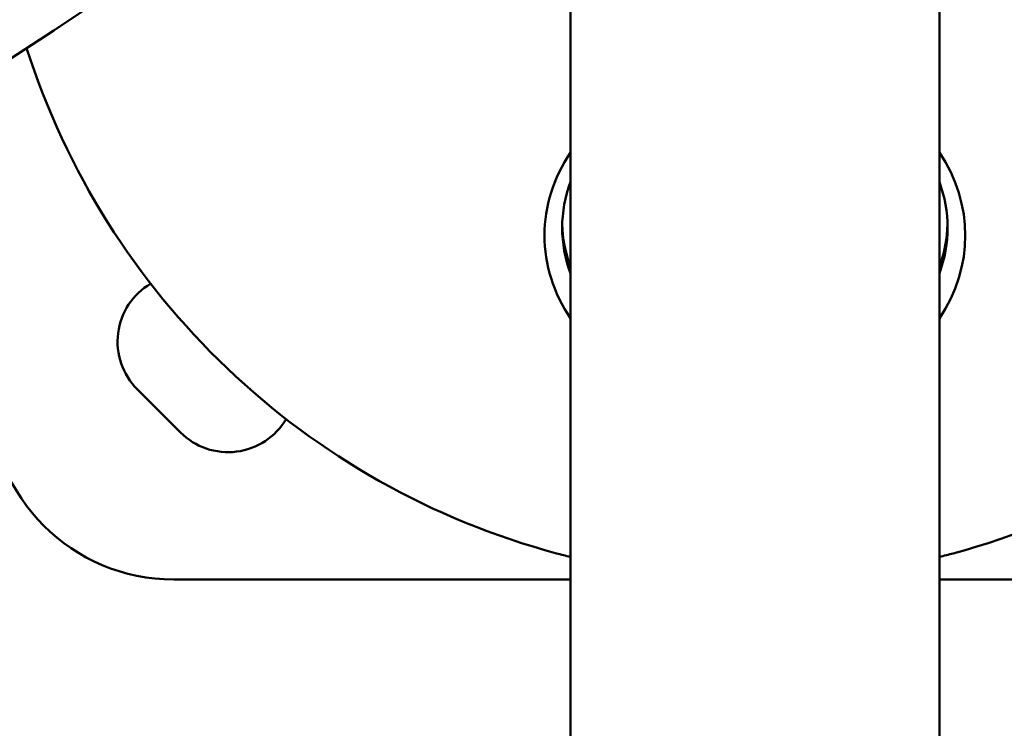
# Model space of a CAD drawing. Units: millimetres. Extents: x 0 to 17384, y 0 to 33067.
# Drawn here: x 11478 to 11639, y 24289 to 24405 of the extents above; entities that cross this region are included whole.
import ezdxf

# ---------------------------------------------------------------- set-up
doc = ezdxf.new("R2010")
doc.units = ezdxf.units.MM
doc.layers.add('MD_Visible', color=7, linetype='Continuous', lineweight=50)
doc.styles.get("Standard").update_dxf_attribs({"font": 'arial.ttf'})
doc.dimstyles.new('BySEC', dxfattribs={"dimtxt": 360, "dimasz": 180, "dimexe": 1.25, "dimexo": 0.625, "dimtad": 1, "dimdec": 1, "dimlfac": 0.1, "dimrnd": 5, "dimtxsty": 'Standard', "dimcen": 20, "dimse1": 1, "dimse2": 1, "dimclrd": 256, "dimadec": 0, "dimazin": 0, "dimtfac": 1, "dimtdec": 1, "dimtmove": 1, "dimatfit": 3, "dimfxl": 1, "dimlwd": 5, "dimarcsym": 0})

# ---------------------------------------------------------------- blocks, each defined once
blk = doc.blocks.new('CustomObjectsInViewport8_0')
at = {"layer": 'MD_Visible'}
for p, q in [((5988.03, 3689.06), (5988.03, 2996.11)), ((6048.33, 2996.11), (6048.33, 3689.06)), ((5924.29, 3615.2), (5917.22, 3622.27)), ((5988.03, 3591.16), (5923.18, 3591.16)), ((6113.18, 3591.16), (6048.33, 3591.16))]:
    blk.add_line(p, q, dxfattribs=at)
at = {"layer": 'MD_Visible', "extrusion": (0, 0, -1)}
for centre, radius, start, end in [((-6018.18, 3716.16), 125, 285.0386, 342.2362), ((-6018.18, 3716.16), 125, 197.7638, 254.9614), ((-5925, 3630.05), 11, 315, 59.5314), ((-5923.18, 3621.16), 30, 270, 0), ((-5932.07, 3622.98), 11, 210.4686, 315)]:
    blk.add_arc(centre, radius, start, end, dxfattribs=at)
at = {"layer": 'MD_Visible'}
for centre, major_axis, ratio, start_param, end_param in [((6018.18, 3647.42), (34.39, 0), 0.820288, 2.639566, 3.141593), ((6018.18, 3647.42), (34.39, 0), 0.820288, 5.781158, 6.785212), ((6018.18, 3647.42), (34.39, 0), 0.820288, 3.141593, 3.64362), ((6018.18, 3633.94), (-75.5, 0), 0.564771, 1.126762, 1.160002), ((6018.18, 3633.94), (-75.5, 0), 0.564771, 1.98159, 2.01483)]:
    blk.add_ellipse(centre, major_axis=major_axis, ratio=ratio, start_param=start_param, end_param=end_param, dxfattribs=at)
at = {"layer": 'MD_Visible', "extrusion": (0, 0, -1)}
for centre, start_param, end_param in [((6018.18, 3648.69), 5.989359, 6.577011), ((6018.18, 3648.69), 2.847767, 3.435418), ((6018.18, 3649.81), 5.989359, 6.261426), ((6018.18, 3649.81), 3.163352, 3.435418)]:
    blk.add_ellipse(centre, major_axis=(-31.5, 0), ratio=0.820288, start_param=start_param, end_param=end_param, dxfattribs=at)
at = {"layer": 'MD_Visible'}
for points, knots in [([(4129.11, 3771.09), (4217.72, 3682.48), (4316.55, 3609.92), (4530.19, 3499.9), (4645.01, 3462.43), (4885.75, 3424.25), (5011.68, 3423.54), (5269.02, 3459.26), (5400.41, 3495.69), (5657.6, 3602.29), (5783.41, 3671.18), (5906.01, 3755.21)], [2.042035, 2.042035, 2.042035, 2.042035, 2.259742, 2.259742, 2.477449, 2.477449, 2.695155, 2.695155, 2.912862, 2.912862, 3.122583, 3.122583, 3.122583, 3.122583]), ([(4086.48, 3728.45), (4179.49, 3635.44), (4283.69, 3558.92), (4509.32, 3442.92), (4630.73, 3403.47), (4884.48, 3363.57), (5016.8, 3363.13), (5285.79, 3400.96), (5422.45, 3439.22), (5688.98, 3550.35), (5818.93, 3621.95), (5945.13, 3708.93)], [2.042035, 2.042035, 2.042035, 2.042035, 2.260221, 2.260221, 2.478408, 2.478408, 2.696594, 2.696594, 2.91478, 2.91478, 3.125382, 3.125382, 3.125382, 3.125382])]:
    blk.add_open_spline(points, degree=3, knots=knots, dxfattribs=at)
blk = doc.blocks.new('*D1')
at = {"lineweight": 5, "transparency": 16777216}
blk.add_line((5578.82, 31933.03), (5578.82, 20405.82), dxfattribs=at)
at = {"transparency": 16777216}
for points in [[(5548.82, 31933.03), (5608.82, 31933.03), (5578.82, 32113.03)], [(5548.82, 20405.82), (5608.82, 20405.82), (5578.82, 20225.82)]]:
    blk.add_solid(points, dxfattribs=at)
at = {"layer": 'Defpoints', "color": 0, "transparency": 16777216}
for p in [(11766.79, 32113.03), (5578.82, 20225.82), (11597.38, 20225.82)]:
    blk.add_point(p, dxfattribs=at)
at = {"color": 0, "transparency": 16777216, "insert": (5394.39, 26169.43), "char_height": 360, "attachment_point": 5, "rotation": 90}
blk.add_mtext('1190', dxfattribs=at)

msp = doc.modelspace()

# ---------------------------------------------------------------- linework, layer by layer
msp.add_lwpolyline([(5827.43, 25666.27, -0.037459), (5846.02, 26863.12, -0.940926), (17367.06, 26522.49, 0.006031), (17375.42, 26329.69, -0.998034)], format="xyb", close=True)

# ---------------------------------------------------------------- block references
at = {"layer": 'MD_Visible'}
msp.add_blockref('CustomObjectsInViewport8_0', (5579.66, 20721.95), dxfattribs=at)

# ---------------------------------------------------------------- dimensions: what is measured, and where the dimension line sits
dim = msp.add_linear_dim(base=(5578.82, 20225.82), p1=(11766.79, 32113.03), p2=(11597.38, 20225.82), angle=90, dimstyle='BySEC')
dim.commit()
dim.dimension.update_dxf_attribs({"geometry": '*D1', "text_midpoint": (5394.39, 26169.43)})

doc.saveas('drawing.dxf')
